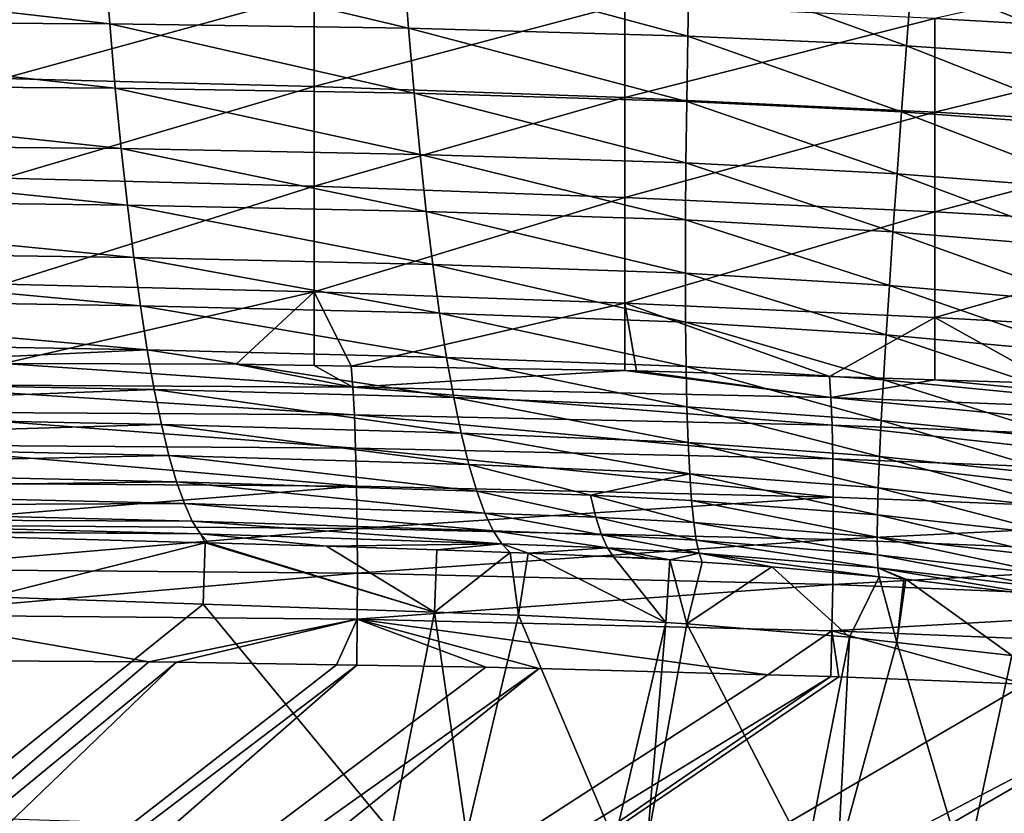
# Model space of a CAD drawing. Extents: x 0 to 53, y 0 to 35.2.
# Drawn here: x 29.2 to 34.1, y 25.3 to 29.3 of the extents above; entities that cross this region are included whole.
import ezdxf

# ---------------------------------------------------------------- set-up
doc = ezdxf.new("R2010")
doc.units = 0
doc.layers.add('PORCELANA', color=60, linetype='CONTINUOUS')

msp = doc.modelspace()

# ---------------------------------------------------------------- linework, layer by layer
at = {"layer": 'PORCELANA'}
for points in [[(26.6189, 29.2685, 24.2029), (26.5912, 29.5993, 24.8066), (29.6083, 29.2536, 24.4946)], [(29.6083, 29.2536, 24.4946), (26.5912, 29.5993, 24.8066), (29.5816, 29.5921, 25.1034)], [(35.2587, 29.6267, 33.6142), (33.7157, 29.2802, 32.3031), (35.2587, 29.1918, 32.3152)], [(29.6083, 29.2536, 24.4946), (29.5816, 29.5921, 25.1034), (31.095, 29.2315, 24.6386)], [(31.095, 29.2315, 24.6386), (29.5816, 29.5921, 25.1034), (31.0683, 29.5734, 25.2497)], [(31.095, 29.2315, 24.6386), (31.0683, 29.5734, 25.2497), (32.4855, 29.1923, 24.7599)], [(32.4855, 29.1923, 24.7599), (31.0683, 29.5734, 25.2497), (32.4926, 29.5354, 25.3736)], [(32.4855, 29.1923, 24.7599), (32.4926, 29.5354, 25.3736), (33.5737, 29.1437, 24.8606)], [(33.5737, 29.1437, 24.8606), (32.4926, 29.5354, 25.3736), (33.6003, 29.4905, 25.4779)], [(33.5737, 29.1437, 24.8606), (33.6003, 29.4905, 25.4779), (34.6481, 29.0708, 24.9676)], [(34.6481, 29.0708, 24.9676), (33.6003, 29.4905, 25.4779), (34.6941, 29.4222, 25.5897)], [(29.0802, 29.4483, 32.2799), (29.0802, 28.9821, 30.9855), (30.6262, 29.4084, 32.2854)], [(30.6262, 29.4084, 32.2854), (29.0802, 28.9821, 30.9855), (30.6262, 28.9424, 30.9919)], [(30.6262, 29.4084, 32.2854), (30.6262, 28.9424, 30.9919), (32.1715, 29.3524, 32.2931)], [(32.1715, 29.3524, 32.2931), (30.6262, 28.9424, 30.9919), (32.1715, 28.8865, 31.001)], [(32.1715, 29.3524, 32.2931), (32.1715, 28.8865, 31.001), (33.7157, 29.2802, 32.3031)], [(29.6083, 29.2536, 24.4946), (29.6363, 28.9336, 23.8734), (26.6189, 29.2685, 24.2029)], [(26.6189, 29.2685, 24.2029), (29.6363, 28.9336, 23.8734), (26.6477, 28.9558, 23.5874)], [(33.7157, 29.2802, 32.3031), (32.1715, 28.8865, 31.001), (33.7157, 28.8146, 31.0127)], [(33.7157, 29.2802, 32.3031), (33.7157, 28.8146, 31.0127), (35.2587, 29.1918, 32.3152)], [(31.095, 29.2315, 24.6386), (31.1231, 28.9083, 24.0151), (29.6083, 29.2536, 24.4946)], [(29.6083, 29.2536, 24.4946), (31.1231, 28.9083, 24.0151), (29.6363, 28.9336, 23.8734)], [(32.4855, 29.1923, 24.7599), (32.48, 28.8679, 24.1336), (31.095, 29.2315, 24.6386)], [(31.095, 29.2315, 24.6386), (32.48, 28.8679, 24.1336), (31.1231, 28.9083, 24.0151)], [(32.4855, 29.1923, 24.7599), (33.5491, 28.8159, 24.2304), (32.48, 28.8679, 24.1336)], [(33.5737, 29.1437, 24.8606), (33.5491, 28.8159, 24.2304), (32.4855, 29.1923, 24.7599)], [(35.2587, 29.1918, 32.3152), (33.7157, 28.8146, 31.0127), (35.2587, 28.7265, 31.0269)], [(33.5737, 29.1437, 24.8606), (34.6048, 28.7386, 24.3323), (33.5491, 28.8159, 24.2304)], [(34.6481, 29.0708, 24.9676), (34.6048, 28.7386, 24.3323), (33.5737, 29.1437, 24.8606)], [(29.0802, 28.9821, 30.9855), (29.0802, 28.4856, 29.7028), (30.6262, 28.9424, 30.9919)], [(29.6363, 28.9336, 23.8734), (29.6656, 28.6328, 23.2409), (26.6477, 28.9558, 23.5874)], [(26.6477, 28.9558, 23.5874), (29.6656, 28.6328, 23.2409), (26.6775, 28.662, 22.9608)], [(30.6262, 28.9424, 30.9919), (29.0802, 28.4856, 29.7028), (30.6262, 28.4461, 29.7102)], [(31.1231, 28.9083, 24.0151), (31.1527, 28.6044, 23.38), (29.6363, 28.9336, 23.8734)], [(29.6363, 28.9336, 23.8734), (31.1527, 28.6044, 23.38), (29.6656, 28.6328, 23.2409)], [(30.6262, 28.9424, 30.9919), (30.6262, 28.4461, 29.7102), (32.1715, 28.8865, 31.001)], [(32.1715, 28.8865, 31.001), (30.6262, 28.4461, 29.7102), (32.1715, 28.3905, 29.7206)], [(32.48, 28.8679, 24.1336), (32.4761, 28.5629, 23.4956), (31.1231, 28.9083, 24.0151)], [(31.1231, 28.9083, 24.0151), (32.4761, 28.5629, 23.4956), (31.1527, 28.6044, 23.38)], [(32.1715, 28.8865, 31.001), (32.1715, 28.3905, 29.7206), (33.7157, 28.8146, 31.0127)], [(32.48, 28.8679, 24.1336), (33.5267, 28.5077, 23.5883), (32.4761, 28.5629, 23.4956)], [(33.5491, 28.8159, 24.2304), (33.5267, 28.5077, 23.5883), (32.48, 28.8679, 24.1336)], [(33.7157, 28.8146, 31.0127), (32.1715, 28.3905, 29.7206), (33.7157, 28.3188, 29.7339)], [(33.5491, 28.8159, 24.2304), (34.5643, 28.4262, 23.6847), (33.5267, 28.5077, 23.5883)], [(34.6048, 28.7386, 24.3323), (34.5643, 28.4262, 23.6847), (33.5491, 28.8159, 24.2304)], [(33.7157, 28.8146, 31.0127), (33.7157, 28.3188, 29.7339), (35.2587, 28.7265, 31.0269)], [(35.2587, 28.7265, 31.0269), (33.7157, 28.3188, 29.7339), (35.2587, 28.2311, 29.7503)], [(29.6656, 28.6328, 23.2409), (29.6961, 28.3518, 22.5978), (26.6775, 28.662, 22.9608)], [(26.6775, 28.662, 22.9608), (29.6961, 28.3518, 22.5978), (26.7083, 28.3875, 22.324)], [(31.1527, 28.6044, 23.38), (31.1836, 28.3204, 22.7342), (29.6656, 28.6328, 23.2409)], [(29.6656, 28.6328, 23.2409), (31.1836, 28.3204, 22.7342), (29.6961, 28.3518, 22.5978)], [(32.4761, 28.5629, 23.4956), (32.4738, 28.278, 22.8468), (31.1527, 28.6044, 23.38)], [(31.1527, 28.6044, 23.38), (32.4738, 28.278, 22.8468), (31.1836, 28.3204, 22.7342)], [(32.4761, 28.5629, 23.4956), (33.5065, 28.2198, 22.9351), (32.4738, 28.278, 22.8468)], [(33.5267, 28.5077, 23.5883), (33.5065, 28.2198, 22.9351), (32.4761, 28.5629, 23.4956)], [(29.0802, 28.4856, 29.7028), (29.0802, 27.9595, 28.4329), (30.6262, 28.4461, 29.7102)], [(33.5267, 28.5077, 23.5883), (34.5265, 28.1345, 23.0256), (33.5065, 28.2198, 22.9351)], [(34.5643, 28.4262, 23.6847), (34.5265, 28.1345, 23.0256), (33.5267, 28.5077, 23.5883)], [(30.6262, 28.4461, 29.7102), (29.0802, 27.9595, 28.4329), (30.6262, 27.9201, 28.4412)], [(30.6262, 28.4461, 29.7102), (30.6262, 27.9201, 28.4412), (32.1715, 28.3905, 29.7206)], [(29.6961, 28.3518, 22.5978), (29.7279, 28.0911, 21.945), (26.7083, 28.3875, 22.324)], [(26.7083, 28.3875, 22.324), (29.7279, 28.0911, 21.945), (26.74, 28.1329, 21.6779)], [(32.1715, 28.3905, 29.7206), (30.6262, 27.9201, 28.4412), (32.1715, 27.8647, 28.4529)], [(32.1715, 28.3905, 29.7206), (32.1715, 27.8647, 28.4529), (33.7157, 28.3188, 29.7339)], [(31.1836, 28.3204, 22.7342), (31.216, 28.057, 22.0786), (29.6961, 28.3518, 22.5978)], [(29.6961, 28.3518, 22.5978), (31.216, 28.057, 22.0786), (29.7279, 28.0911, 21.945)], [(32.4738, 28.278, 22.8468), (32.4732, 28.0136, 22.1881), (31.1836, 28.3204, 22.7342)], [(31.1836, 28.3204, 22.7342), (32.4732, 28.0136, 22.1881), (31.216, 28.057, 22.0786)], [(33.7157, 28.3188, 29.7339), (32.1715, 27.8647, 28.4529), (33.7157, 27.7934, 28.4679)], [(32.4738, 28.278, 22.8468), (33.4886, 27.9527, 22.2718), (32.4732, 28.0136, 22.1881)], [(33.5065, 28.2198, 22.9351), (33.4886, 27.9527, 22.2718), (32.4738, 28.278, 22.8468)], [(33.7157, 28.3188, 29.7339), (33.7157, 27.7934, 28.4679), (35.2587, 28.2311, 29.7503)], [(35.2587, 28.2311, 29.7503), (33.7157, 27.7934, 28.4679), (35.2587, 27.7061, 28.4863)], [(33.5065, 28.2198, 22.9351), (34.4916, 27.8639, 22.3562), (33.4886, 27.9527, 22.2718)], [(34.5265, 28.1345, 23.0256), (34.4916, 27.8639, 22.3562), (33.5065, 28.2198, 22.9351)], [(29.7279, 28.0911, 21.945), (29.7608, 27.8512, 21.2837), (26.74, 28.1329, 21.6779)], [(26.74, 28.1329, 21.6779), (29.7608, 27.8512, 21.2837), (26.7726, 27.8986, 21.0236)], [(31.216, 28.057, 22.0786), (31.2496, 27.8145, 21.4143), (29.7279, 28.0911, 21.945)], [(29.7279, 28.0911, 21.945), (31.2496, 27.8145, 21.4143), (29.7608, 27.8512, 21.2837)], [(32.4732, 28.0136, 22.1881), (32.4742, 27.7703, 21.5205), (31.216, 28.057, 22.0786)], [(31.216, 28.057, 22.0786), (32.4742, 27.7703, 21.5205), (31.2496, 27.8145, 21.4143)], [(33.4886, 27.9527, 22.2718), (33.4729, 27.7069, 21.5995), (32.4732, 28.0136, 22.1881)], [(32.4732, 28.0136, 22.1881), (33.4729, 27.7069, 21.5995), (32.4742, 27.7703, 21.5205)], [(29.0802, 27.9595, 28.4329), (29.0801, 27.564, 27.5376), (30.6262, 27.9201, 28.4412)], [(33.4886, 27.9527, 22.2718), (34.4596, 27.6149, 21.6774), (33.4729, 27.7069, 21.5995)], [(34.4916, 27.8639, 22.3562), (34.4596, 27.6149, 21.6774), (33.4886, 27.9527, 22.2718)], [(29.7608, 27.8512, 21.2837), (29.7948, 27.6324, 20.6147), (26.7726, 27.8986, 21.0236)], [(26.7726, 27.8986, 21.0236), (29.7948, 27.6324, 20.6147), (26.806, 27.6851, 20.3618)], [(30.6262, 27.9201, 28.4412), (29.0801, 27.564, 27.5376), (30.2377, 27.5605, 27.5912)], [(30.6262, 27.9201, 28.4412), (30.2377, 27.5605, 27.5912), (30.6262, 27.5541, 27.6102)], [(30.8105, 27.5511, 27.6192), (32.1715, 27.8647, 28.4529), (30.6262, 27.9201, 28.4412)], [(30.8105, 27.5511, 27.6192), (30.6262, 27.9201, 28.4412), (30.6262, 27.5541, 27.6102)], [(31.2496, 27.8145, 21.4143), (31.2845, 27.5934, 20.7422), (29.7608, 27.8512, 21.2837)], [(29.7608, 27.8512, 21.2837), (31.2845, 27.5934, 20.7422), (29.7948, 27.6324, 20.6147)], [(32.1715, 27.5289, 27.6856), (32.1715, 27.8647, 28.4529), (30.8105, 27.5511, 27.6192)], [(32.1715, 27.5289, 27.6856), (32.2306, 27.528, 27.6885), (32.1715, 27.8647, 28.4529)], [(32.1715, 27.8647, 28.4529), (32.2306, 27.528, 27.6885), (33.1908, 27.4989, 27.7377)], [(32.1715, 27.8647, 28.4529), (33.1908, 27.4989, 27.7377), (33.7157, 27.7934, 28.4679)], [(32.4742, 27.7703, 21.5205), (32.4769, 27.5486, 20.8451), (31.2496, 27.8145, 21.4143)], [(31.2496, 27.8145, 21.4143), (32.4769, 27.5486, 20.8451), (31.2845, 27.5934, 20.7422)], [(33.7157, 27.7934, 28.4679), (33.1908, 27.4989, 27.7377), (33.7156, 27.4831, 27.7646)], [(33.7157, 27.7934, 28.4679), (33.7156, 27.4831, 27.7646), (34.3044, 27.4653, 27.7948)], [(33.7157, 27.7934, 28.4679), (34.3044, 27.4653, 27.7948), (35.2587, 27.7061, 28.4863)], [(33.4729, 27.7069, 21.5995), (33.4596, 27.4829, 20.9191), (32.4742, 27.7703, 21.5205)], [(32.4742, 27.7703, 21.5205), (33.4596, 27.4829, 20.9191), (32.4769, 27.5486, 20.8451)], [(33.4729, 27.7069, 21.5995), (34.4307, 27.3882, 20.9903), (33.4596, 27.4829, 20.9191)], [(34.4596, 27.6149, 21.6774), (34.4307, 27.3882, 20.9903), (33.4729, 27.7069, 21.5995)], [(26.8402, 27.4926, 19.6936), (26.806, 27.6851, 20.3618), (29.7948, 27.6324, 20.6147)], [(29.7948, 27.6324, 20.6147), (29.8299, 27.4353, 19.9392), (26.8402, 27.4926, 19.6936)], [(31.2845, 27.5934, 20.7422), (31.3206, 27.3941, 20.0634), (29.7948, 27.6324, 20.6147)], [(29.7948, 27.6324, 20.6147), (31.3206, 27.3941, 20.0634), (29.8299, 27.4353, 19.9392)], [(32.4769, 27.5486, 20.8451), (32.4813, 27.3487, 20.1629), (31.2845, 27.5934, 20.7422)], [(31.2845, 27.5934, 20.7422), (32.4813, 27.3487, 20.1629), (31.3206, 27.3941, 20.0634)], [(30.8188, 27.4466, 27.4168), (29.0801, 27.564, 27.5376), (28.4216, 27.4599, 27.3064)], [(30.2377, 27.5605, 27.5912), (29.0801, 27.564, 27.5376), (30.8188, 27.4466, 27.4168)], [(30.8188, 27.4466, 27.4168), (30.6262, 27.5541, 27.6102), (30.2377, 27.5605, 27.5912)], [(30.8188, 27.4466, 27.4168), (30.8105, 27.5511, 27.6192), (30.6262, 27.5541, 27.6102)], [(32.1715, 27.5289, 27.6856), (30.8105, 27.5511, 27.6192), (30.8188, 27.4466, 27.4168)], [(33.4596, 27.4829, 20.9191), (33.4486, 27.281, 20.2318), (32.4769, 27.5486, 20.8451)], [(32.4769, 27.5486, 20.8451), (33.4486, 27.281, 20.2318), (32.4813, 27.3487, 20.1629)], [(26.8402, 27.4926, 19.6936), (29.8299, 27.4353, 19.9392), (26.8752, 27.3215, 19.02)], [(33.198, 27.3953, 27.5348), (32.1715, 27.5289, 27.6856), (30.8188, 27.4466, 27.4168)], [(32.2306, 27.528, 27.6885), (32.1715, 27.5289, 27.6856), (33.198, 27.3953, 27.5348)], [(33.198, 27.3953, 27.5348), (33.1908, 27.4989, 27.7377), (32.2306, 27.528, 27.6885)], [(33.7156, 27.4831, 27.7646), (33.1908, 27.4989, 27.7377), (33.198, 27.3953, 27.5348)], [(30.8188, 27.4466, 27.4168), (28.4216, 27.4599, 27.3064), (30.8261, 27.3093, 27.2264)], [(30.8261, 27.3093, 27.2264), (28.4216, 27.4599, 27.3064), (28.4301, 27.3234, 27.1172)], [(33.198, 27.3953, 27.5348), (30.8188, 27.4466, 27.4168), (33.2035, 27.2573, 27.3433)], [(33.2035, 27.2573, 27.3433), (30.8188, 27.4466, 27.4168), (30.8261, 27.3093, 27.2264)], [(35.5807, 27.3044, 27.6586), (33.7156, 27.4831, 27.7646), (33.198, 27.3953, 27.5348)], [(33.4596, 27.4829, 20.9191), (34.4048, 27.1839, 20.2962), (33.4486, 27.281, 20.2318)], [(34.4307, 27.3882, 20.9903), (34.4048, 27.1839, 20.2962), (33.4596, 27.4829, 20.9191)], [(34.3044, 27.4653, 27.7948), (33.7156, 27.4831, 27.7646), (35.5807, 27.3044, 27.6586)], [(29.8299, 27.4353, 19.9392), (29.8661, 27.2599, 19.258), (26.8752, 27.3215, 19.02)], [(31.3206, 27.3941, 20.0634), (31.3579, 27.2168, 19.379), (29.8299, 27.4353, 19.9392)], [(29.8299, 27.4353, 19.9392), (31.3579, 27.2168, 19.379), (29.8661, 27.2599, 19.258)], [(32.4813, 27.3487, 20.1629), (32.4873, 27.171, 19.4751), (31.3206, 27.3941, 20.0634)], [(31.3206, 27.3941, 20.0634), (32.4873, 27.171, 19.4751), (31.3579, 27.2168, 19.379)], [(35.5807, 27.3044, 27.6586), (33.198, 27.3953, 27.5348), (35.5844, 27.1659, 27.4662)], [(35.5844, 27.1659, 27.4662), (33.198, 27.3953, 27.5348), (33.2035, 27.2573, 27.3433)], [(33.4486, 27.281, 20.2318), (33.4399, 27.1016, 19.5387), (32.4813, 27.3487, 20.1629)], [(32.4813, 27.3487, 20.1629), (33.4399, 27.1016, 19.5387), (32.4873, 27.171, 19.4751)], [(26.8752, 27.3215, 19.02), (29.8661, 27.2599, 19.258), (26.9108, 27.1719, 18.3421)], [(30.8261, 27.3093, 27.2264), (28.4301, 27.3234, 27.1172), (30.8321, 27.1435, 27.0535)], [(28.4301, 27.3234, 27.1172), (28.4379, 27.1588, 26.9453), (30.8321, 27.1435, 27.0535)], [(33.2035, 27.2573, 27.3433), (30.8261, 27.3093, 27.2264), (33.2074, 27.0905, 27.1695)], [(33.2074, 27.0905, 27.1695), (30.8261, 27.3093, 27.2264), (30.8321, 27.1435, 27.0535)], [(29.8661, 27.2599, 19.258), (29.9031, 27.1066, 18.5723), (26.9108, 27.1719, 18.3421)], [(31.3579, 27.2168, 19.379), (31.3963, 27.0619, 18.69), (29.8661, 27.2599, 19.258)], [(29.8661, 27.2599, 19.258), (31.3963, 27.0619, 18.69), (29.9031, 27.1066, 18.5723)], [(35.5844, 27.1659, 27.4662), (33.2035, 27.2573, 27.3433), (35.5858, 26.9984, 27.2917)], [(35.5858, 26.9984, 27.2917), (33.2035, 27.2573, 27.3433), (33.2074, 27.0905, 27.1695)], [(33.4486, 27.281, 20.2318), (34.382, 27.0025, 19.5959), (33.4399, 27.1016, 19.5387)], [(34.4048, 27.1839, 20.2962), (34.382, 27.0025, 19.5959), (33.4486, 27.281, 20.2318)], [(32.4873, 27.171, 19.4751), (32.4949, 27.0158, 18.7825), (31.3579, 27.2168, 19.379)], [(31.3579, 27.2168, 19.379), (32.4949, 27.0158, 18.7825), (31.3963, 27.0619, 18.69)], [(26.9108, 27.1719, 18.3421), (29.9031, 27.1066, 18.5723), (26.9471, 27.044, 17.6609)], [(28.4379, 27.1588, 26.9453), (28.4448, 26.9697, 26.7967), (30.8366, 26.953, 26.9042)], [(30.8321, 27.1435, 27.0535), (28.4379, 27.1588, 26.9453), (30.8366, 26.953, 26.9042)], [(33.4399, 27.1016, 19.5387), (33.4336, 26.9449, 18.8408), (32.4873, 27.171, 19.4751)], [(32.4873, 27.171, 19.4751), (33.4336, 26.9449, 18.8408), (32.4949, 27.0158, 18.7825)], [(29.9031, 27.1066, 18.5723), (29.9411, 26.9756, 17.8832), (26.9471, 27.044, 17.6609)], [(31.3963, 27.0619, 18.69), (31.4357, 26.9293, 17.9975), (29.9031, 27.1066, 18.5723)], [(29.9031, 27.1066, 18.5723), (31.4357, 26.9293, 17.9975), (29.9411, 26.9756, 17.8832)], [(33.2074, 27.0905, 27.1695), (30.8321, 27.1435, 27.0535), (33.2092, 26.8989, 27.0196)], [(30.8321, 27.1435, 27.0535), (30.8366, 26.953, 26.9042), (33.2092, 26.8989, 27.0196)], [(33.4399, 27.1016, 19.5387), (34.3624, 26.8442, 18.8909), (33.4336, 26.9449, 18.8408)], [(34.382, 27.0025, 19.5959), (34.3624, 26.8442, 18.8909), (33.4399, 27.1016, 19.5387)], [(32.4949, 27.0158, 18.7825), (32.0014, 26.9094, 18.0499), (31.3963, 27.0619, 18.69)], [(31.3963, 27.0619, 18.69), (32.0014, 26.9094, 18.0499), (31.4357, 26.9293, 17.9975)], [(35.5858, 26.9984, 27.2917), (33.2074, 27.0905, 27.1695), (35.5847, 26.8058, 27.1412)], [(35.5847, 26.8058, 27.1412), (33.2074, 27.0905, 27.1695), (33.2092, 26.8989, 27.0196)], [(26.9471, 27.044, 17.6609), (29.9411, 26.9756, 17.8832), (26.9839, 26.9379, 16.9773)], [(32.4949, 27.0158, 18.7825), (32.5042, 26.883, 18.0865), (32.0014, 26.9094, 18.0499)], [(33.4336, 26.9449, 18.8408), (33.4297, 26.8111, 18.1394), (32.4949, 27.0158, 18.7825)], [(33.4297, 26.8111, 18.1394), (32.5042, 26.883, 18.0865), (32.4949, 27.0158, 18.7825)], [(29.9799, 26.8668, 17.1917), (26.9839, 26.9379, 16.9773), (29.9411, 26.9756, 17.8832)], [(30.8366, 26.953, 26.9042), (28.4448, 26.9697, 26.7967), (28.4505, 26.7616, 26.6762)], [(30.8366, 26.953, 26.9042), (28.4505, 26.7616, 26.6762), (30.8396, 26.7433, 26.7834)], [(29.9799, 26.8668, 17.1917), (29.9411, 26.9756, 17.8832), (31.476, 26.8193, 17.3026)], [(31.476, 26.8193, 17.3026), (29.9411, 26.9756, 17.8832), (31.4357, 26.9293, 17.9975)], [(33.2092, 26.8989, 27.0196), (30.8366, 26.953, 26.9042), (30.8396, 26.7433, 26.7834)], [(27.0213, 26.8535, 16.2925), (26.9839, 26.9379, 16.9773), (29.9799, 26.8668, 17.1917)], [(31.476, 26.8193, 17.3026), (31.4357, 26.9293, 17.9975), (32.0281, 26.7992, 17.3534)], [(32.0281, 26.7992, 17.3534), (31.4357, 26.9293, 17.9975), (32.0014, 26.9094, 18.0499)], [(32.0281, 26.7992, 17.3534), (32.0014, 26.9094, 18.0499), (32.5151, 26.7729, 17.388)], [(32.5151, 26.7729, 17.388), (32.0014, 26.9094, 18.0499), (32.5042, 26.883, 18.0865)], [(33.4336, 26.9449, 18.8408), (34.3458, 26.7091, 18.1821), (33.4297, 26.8111, 18.1394)], [(34.3624, 26.8442, 18.8909), (34.3458, 26.7091, 18.1821), (33.4336, 26.9449, 18.8408)], [(29.9799, 26.8668, 17.1917), (30.0195, 26.7803, 16.499), (27.0213, 26.8535, 16.2925)], [(31.476, 26.8193, 17.3026), (31.5173, 26.7318, 16.6064), (29.9799, 26.8668, 17.1917)], [(29.9799, 26.8668, 17.1917), (31.5173, 26.7318, 16.6064), (30.0195, 26.7803, 16.499)], [(33.2092, 26.8989, 27.0196), (30.8396, 26.7433, 26.7834), (33.2091, 26.6878, 26.8986)], [(32.5151, 26.7729, 17.388), (32.5042, 26.883, 18.0865), (33.4281, 26.7001, 17.4354)], [(33.4297, 26.8111, 18.1394), (33.4281, 26.7001, 17.4354), (32.5042, 26.883, 18.0865)], [(35.5847, 26.8058, 27.1412), (33.2092, 26.8989, 27.0196), (33.2091, 26.6878, 26.8986)], [(27.0213, 26.8535, 16.2925), (30.0195, 26.7803, 16.499), (27.0591, 26.7909, 15.6075)], [(32.0281, 26.7992, 17.3534), (32.056, 26.7116, 16.6556), (31.476, 26.8193, 17.3026)], [(31.476, 26.8193, 17.3026), (32.056, 26.7116, 16.6556), (31.5173, 26.7318, 16.6064)], [(35.5847, 26.8058, 27.1412), (33.2091, 26.6878, 26.8986), (35.5812, 26.5937, 27.0198)], [(34.3325, 26.5973, 17.4707), (33.4281, 26.7001, 17.4354), (33.4297, 26.8111, 18.1394)], [(34.3458, 26.7091, 18.1821), (34.3325, 26.5973, 17.4707), (33.4297, 26.8111, 18.1394)], [(30.0195, 26.7803, 16.499), (30.0597, 26.7161, 15.806), (27.0591, 26.7909, 15.6075)], [(27.7771, 26.7347, 14.9655), (27.0591, 26.7909, 15.6075), (30.0597, 26.7161, 15.806)], [(30.8396, 26.7433, 26.7834), (28.4505, 26.7616, 26.6762), (28.4549, 26.5408, 26.5871)], [(31.5173, 26.7318, 16.6064), (31.5593, 26.6668, 15.91), (30.0195, 26.7803, 16.499)], [(30.0195, 26.7803, 16.499), (31.5593, 26.6668, 15.91), (30.0597, 26.7161, 15.806)], [(32.5151, 26.7729, 17.388), (32.5275, 26.6855, 16.6882), (32.0281, 26.7992, 17.3534)], [(32.0281, 26.7992, 17.3534), (32.5275, 26.6855, 16.6882), (32.056, 26.7116, 16.6556)], [(33.4281, 26.7001, 17.4354), (33.4289, 26.6121, 16.7301), (32.5151, 26.7729, 17.388)], [(32.5151, 26.7729, 17.388), (33.4289, 26.6121, 16.7301), (32.5275, 26.6855, 16.6882)], [(27.7771, 26.7347, 14.9655), (30.0597, 26.7161, 15.806), (27.9538, 26.7315, 14.9763)], [(29.0112, 26.4025, 8), (27.9538, 26.7315, 14.9763), (30.0839, 26.6722, 15.1137)], [(27.9538, 26.7315, 14.9763), (30.0597, 26.7161, 15.806), (30.0839, 26.6722, 15.1137)], [(30.8396, 26.7433, 26.7834), (28.4549, 26.5408, 26.5871), (30.8408, 26.5208, 26.6944)], [(31.5593, 26.6668, 15.91), (30.687, 26.6554, 15.1526), (30.0597, 26.7161, 15.806)], [(30.0597, 26.7161, 15.806), (30.687, 26.6554, 15.1526), (30.1005, 26.6718, 15.1148)], [(30.0597, 26.7161, 15.806), (30.1005, 26.6718, 15.1148), (30.0839, 26.6722, 15.1137)], [(33.2091, 26.6878, 26.8986), (30.8396, 26.7433, 26.7834), (30.8408, 26.5208, 26.6944)], [(32.056, 26.7116, 16.6556), (32.0851, 26.6465, 15.9576), (31.5173, 26.7318, 16.6064)], [(31.5173, 26.7318, 16.6064), (32.0851, 26.6465, 15.9576), (31.5593, 26.6668, 15.91)], [(32.5275, 26.6855, 16.6882), (32.5414, 26.6207, 15.9882), (32.056, 26.7116, 16.6556)], [(32.056, 26.7116, 16.6556), (32.5414, 26.6207, 15.9882), (32.0851, 26.6465, 15.9576)], [(29.0112, 26.4025, 8), (30.0839, 26.6722, 15.1137), (30.0736, 26.3661, 8)], [(30.0736, 26.3661, 8), (30.0839, 26.6722, 15.1137), (31.2253, 26.3267, 8)], [(30.0839, 26.6722, 15.1137), (30.1005, 26.6718, 15.1148), (31.2253, 26.3267, 8)], [(31.2253, 26.3267, 8), (30.1005, 26.6718, 15.1148), (30.687, 26.6554, 15.1526)], [(31.5593, 26.6668, 15.91), (31.2369, 26.6366, 15.1898), (30.687, 26.6554, 15.1526)], [(33.2091, 26.6878, 26.8986), (30.8408, 26.5208, 26.6944), (33.2069, 26.464, 26.8096)], [(31.6021, 26.624, 15.2146), (31.2369, 26.6366, 15.1898), (31.5593, 26.6668, 15.91)], [(31.6021, 26.624, 15.2146), (31.5593, 26.6668, 15.91), (31.6911, 26.621, 15.2206)], [(31.6911, 26.621, 15.2206), (31.5593, 26.6668, 15.91), (32.0851, 26.6465, 15.9576)], [(33.4289, 26.6121, 16.7301), (33.432, 26.547, 16.0246), (32.5275, 26.6855, 16.6882)], [(32.5275, 26.6855, 16.6882), (33.432, 26.547, 16.0246), (32.5414, 26.6207, 15.9882)], [(35.5812, 26.5937, 27.0198), (33.2091, 26.6878, 26.8986), (33.2069, 26.464, 26.8096)], [(34.3325, 26.5973, 17.4707), (34.3223, 26.5089, 16.758), (33.4281, 26.7001, 17.4354)], [(33.4281, 26.7001, 17.4354), (34.3223, 26.5089, 16.758), (33.4289, 26.6121, 16.7301)], [(31.2253, 26.3267, 8), (30.687, 26.6554, 15.1526), (31.2369, 26.6366, 15.1898)], [(31.6021, 26.624, 15.2146), (31.2253, 26.3267, 8), (31.2369, 26.6366, 15.1898)], [(31.6021, 26.624, 15.2146), (31.6422, 26.3124, 8), (31.2253, 26.3267, 8)], [(31.6911, 26.621, 15.2206), (31.6422, 26.3124, 8), (31.6021, 26.624, 15.2146)], [(31.6911, 26.621, 15.2206), (32.3764, 26.2749, 8), (31.6422, 26.3124, 8)], [(31.6911, 26.621, 15.2206), (32.0851, 26.6465, 15.9576), (32.1154, 26.6024, 15.2583)], [(32.1154, 26.6024, 15.2583), (32.3764, 26.2749, 8), (31.6911, 26.621, 15.2206)], [(32.2871, 26.5948, 15.2735), (32.0851, 26.6465, 15.9576), (32.396, 26.5874, 15.2788)], [(32.396, 26.5874, 15.2788), (32.0851, 26.6465, 15.9576), (32.5414, 26.6207, 15.9882)], [(32.1154, 26.6024, 15.2583), (32.0851, 26.6465, 15.9576), (32.2871, 26.5948, 15.2735)], [(32.396, 26.5874, 15.2788), (32.5414, 26.6207, 15.9882), (32.5569, 26.5765, 15.2865)], [(33.432, 26.547, 16.0246), (33.4372, 26.5033, 15.3191), (32.5414, 26.6207, 15.9882)], [(32.5414, 26.6207, 15.9882), (33.4372, 26.5033, 15.3191), (32.9041, 26.5528, 15.3032)], [(32.5414, 26.6207, 15.9882), (32.9041, 26.5528, 15.3032), (32.5569, 26.5765, 15.2865)], [(34.3223, 26.5089, 16.758), (34.3152, 26.4437, 16.0451), (33.4289, 26.6121, 16.7301)], [(33.4289, 26.6121, 16.7301), (34.3152, 26.4437, 16.0451), (33.432, 26.547, 16.0246)], [(32.2871, 26.5948, 15.2735), (32.396, 26.5874, 15.2788), (32.1154, 26.6024, 15.2583)], [(32.1154, 26.6024, 15.2583), (32.396, 26.5874, 15.2788), (32.3764, 26.2749, 8)], [(32.4812, 26.2696, 8), (32.3764, 26.2749, 8), (32.396, 26.5874, 15.2788)], [(32.396, 26.5874, 15.2788), (32.5569, 26.5765, 15.2865), (32.4812, 26.2696, 8)], [(32.4812, 26.2696, 8), (32.5569, 26.5765, 15.2865), (32.9041, 26.5528, 15.3032)], [(35.5812, 26.5937, 27.0198), (33.2069, 26.464, 26.8096), (35.5754, 26.3688, 26.9308)], [(30.8408, 26.5208, 26.6944), (28.4549, 26.5408, 26.5871), (28.4578, 26.3143, 26.5305)], [(30.8408, 26.5208, 26.6944), (28.4578, 26.3143, 26.5305), (30.8404, 26.2927, 26.6383)], [(33.2069, 26.464, 26.8096), (30.8408, 26.5208, 26.6944), (30.8404, 26.2927, 26.6383)], [(32.4812, 26.2696, 8), (32.9041, 26.5528, 15.3032), (33.2901, 26.2032, 8)], [(33.2901, 26.2032, 8), (32.9041, 26.5528, 15.3032), (33.4372, 26.5033, 15.3191)], [(34.3152, 26.4437, 16.0451), (34.3112, 26.4012, 15.3328), (33.432, 26.547, 16.0246)], [(33.432, 26.547, 16.0246), (34.3112, 26.4012, 15.3328), (33.5709, 26.4908, 15.3231)], [(33.5709, 26.4908, 15.3231), (33.56, 26.4918, 15.3228), (33.432, 26.547, 16.0246)], [(33.432, 26.547, 16.0246), (33.56, 26.4918, 15.3228), (33.4372, 26.5033, 15.3191)], [(33.2069, 26.464, 26.8096), (30.8404, 26.2927, 26.6383), (33.2029, 26.2346, 26.7539)], [(35.5754, 26.3688, 26.9308), (33.2069, 26.464, 26.8096), (33.2029, 26.2346, 26.7539)], [(33.2901, 26.2032, 8), (33.4372, 26.5033, 15.3191), (33.5264, 26.1766, 8)], [(33.5264, 26.1766, 8), (33.4372, 26.5033, 15.3191), (33.56, 26.4918, 15.3228)], [(33.5264, 26.1766, 8), (33.56, 26.4918, 15.3228), (33.5709, 26.4908, 15.3231)], [(33.5264, 26.1766, 8), (33.5709, 26.4908, 15.3231), (34.0974, 26.1121, 8)], [(34.0974, 26.1121, 8), (33.5709, 26.4908, 15.3231), (34.3112, 26.4012, 15.3328)], [(28.7561, 25.3094, 8), (29.0112, 26.4025, 8), (30.0736, 26.3661, 8)], [(28.7561, 25.3094, 8), (30.0736, 26.3661, 8), (31.0085, 25.2342, 8)], [(31.0085, 25.2342, 8), (30.0736, 26.3661, 8), (31.2253, 26.3267, 8)], [(35.5754, 26.3688, 26.9308), (33.2029, 26.2346, 26.7539), (35.5676, 26.1385, 26.8754)], [(31.0085, 25.2342, 8), (31.2253, 26.3267, 8), (31.3836, 25.2217, 8)], [(31.3836, 25.2217, 8), (31.2253, 26.3267, 8), (31.6422, 26.3124, 8)], [(28.4578, 26.3143, 26.5305), (28.9811, 26.0851, 26.5291), (29.803, 26.0796, 26.566)], [(28.4578, 26.3143, 26.5305), (29.803, 26.0796, 26.566), (30.8404, 26.2927, 26.6383)], [(30.8404, 26.2927, 26.6383), (29.803, 26.0796, 26.566), (29.9413, 26.0787, 26.5722)], [(30.8404, 26.2927, 26.6383), (29.9413, 26.0787, 26.5722), (30.7375, 26.0656, 26.61)], [(30.7375, 26.0656, 26.61), (30.8384, 26.0639, 26.6148), (30.8404, 26.2927, 26.6383)], [(30.8384, 26.0639, 26.6148), (31.4806, 26.0533, 26.6453), (30.8404, 26.2927, 26.6383)], [(30.8404, 26.2927, 26.6383), (31.4806, 26.0533, 26.6453), (31.7453, 26.0461, 26.6585)], [(30.8404, 26.2927, 26.6383), (31.7453, 26.0461, 26.6585), (32.8841, 26.015, 26.7151)], [(33.2029, 26.2346, 26.7539), (30.8404, 26.2927, 26.6383), (32.8841, 26.015, 26.7151)], [(31.3836, 25.2217, 8), (31.6422, 26.3124, 8), (32.1214, 25.1875, 8)], [(32.1214, 25.1875, 8), (31.6422, 26.3124, 8), (32.3764, 26.2749, 8)], [(32.1214, 25.1875, 8), (32.3764, 26.2749, 8), (32.2824, 25.18, 8)], [(32.2824, 25.18, 8), (32.3764, 26.2749, 8), (32.4812, 26.2696, 8)], [(32.2824, 25.18, 8), (32.4812, 26.2696, 8), (33.0758, 25.1187, 8)], [(33.0758, 25.1187, 8), (32.4812, 26.2696, 8), (33.2901, 26.2032, 8)], [(33.2029, 26.2346, 26.7539), (32.8841, 26.015, 26.7151), (33.1972, 26.0064, 26.7307)], [(33.1972, 26.0064, 26.7307), (33.2367, 26.0053, 26.7326), (33.2029, 26.2346, 26.7539)], [(33.2029, 26.2346, 26.7539), (33.2367, 26.0053, 26.7326), (34.1639, 25.9691, 26.7804)], [(33.2029, 26.2346, 26.7539), (34.1639, 25.9691, 26.7804), (35.5676, 26.1385, 26.8754)], [(33.0758, 25.1187, 8), (33.2901, 26.2032, 8), (33.2318, 25.1017, 8)], [(33.2318, 25.1017, 8), (33.2901, 26.2032, 8), (33.5264, 26.1766, 8)], [(33.2318, 25.1017, 8), (33.5264, 26.1766, 8), (33.8661, 25.0326, 8)], [(33.8661, 25.0326, 8), (33.5264, 26.1766, 8), (34.0974, 26.1121, 8)], [(26.2881, 23.0786, 26.2831), (29.803, 26.0796, 26.566), (28.9811, 26.0851, 26.5291)], [(26.2881, 23.0786, 26.2831), (29.9413, 26.0787, 26.5722), (29.803, 26.0796, 26.566)], [(26.5235, 22.791, 26.2831), (29.9413, 26.0787, 26.5722), (26.2881, 23.0786, 26.2831)], [(26.5235, 22.791, 26.2831), (30.7375, 26.0656, 26.61), (29.9413, 26.0787, 26.5722)], [(33.8661, 25.0326, 8), (34.0974, 26.1121, 8), (34.3379, 24.9663, 8)], [(26.5235, 22.791, 26.2831), (30.8384, 26.0639, 26.6148), (30.7375, 26.0656, 26.61)], [(26.7459, 22.4932, 26.2831), (30.8384, 26.0639, 26.6148), (26.5235, 22.791, 26.2831)], [(26.7459, 22.4932, 26.2831), (31.4806, 26.0533, 26.6453), (30.8384, 26.0639, 26.6148)], [(31.7453, 26.0461, 26.6585), (31.4806, 26.0533, 26.6453), (26.7459, 22.4932, 26.2831)], [(31.7453, 26.0461, 26.6585), (26.7459, 22.4932, 26.2831), (26.955, 22.1859, 26.2831)], [(26.955, 22.1859, 26.2831), (32.8841, 26.015, 26.7151), (31.7453, 26.0461, 26.6585)], [(26.955, 22.1859, 26.2831), (33.1972, 26.0064, 26.7307), (32.8841, 26.015, 26.7151)], [(27.1502, 21.8697, 26.2831), (33.1972, 26.0064, 26.7307), (26.955, 22.1859, 26.2831)], [(27.1502, 21.8697, 26.2831), (33.2367, 26.0053, 26.7326), (33.1972, 26.0064, 26.7307)], [(34.1639, 25.9691, 26.7804), (33.2367, 26.0053, 26.7326), (27.1502, 21.8697, 26.2831)], [(34.1639, 25.9691, 26.7804), (27.1502, 21.8697, 26.2831), (34.9466, 25.9385, 26.8206)], [(34.9466, 25.9385, 26.8206), (27.1502, 21.8697, 26.2831), (27.3313, 21.5451, 26.2831)], [(34.9466, 25.9385, 26.8206), (27.3313, 21.5451, 26.2831), (35.2557, 25.923, 26.8369)], [(35.3366, 25.7814, 26.8371), (35.2557, 25.923, 26.8369), (27.3313, 21.5451, 26.2831)], [(35.3366, 25.7814, 26.8371), (27.3313, 21.5451, 26.2831), (35.6827, 25.0909, 26.8371)]]:
    msp.add_3dface(points, dxfattribs=at)

doc.saveas('drawing.dxf')
